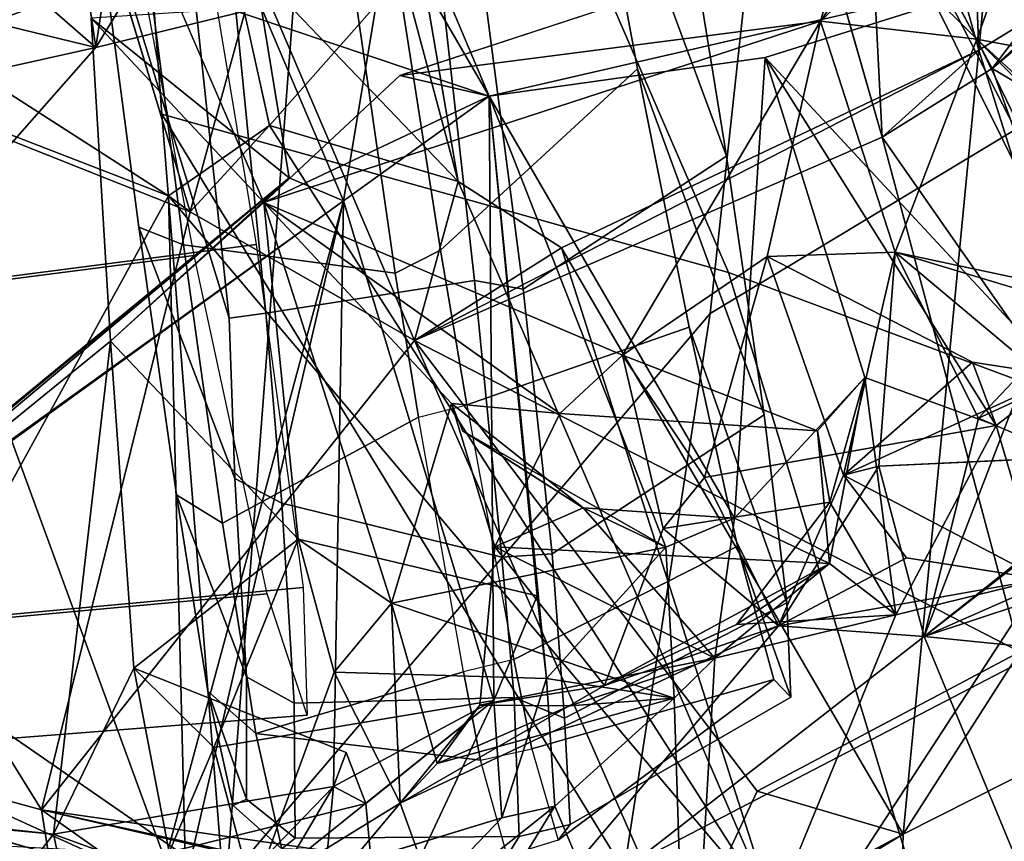
# Model space of a CAD drawing. Units: inches. Extents: x -14.5 to 10.7, y -15.8 to 15.8.
# Drawn here: x -6.8 to -6, y -7.3 to -6.7 of the extents above; entities that cross this region are included whole.
import ezdxf

# ---------------------------------------------------------------- set-up
doc = ezdxf.new("R2010")
doc.units = ezdxf.units.IN
doc.header["$MEASUREMENT"] = 0
for name, color, linetype in [('SEAT-BACK', 5, 'Continuous'), ('SEAT-BACKFABRIC', 5, 'Continuous'), ('SEAT-FABRICTRIM', 5, 'Continuous'), ('SEAT-FRAME', 5, 'Continuous'), ('SEAT-KNOBS', 5, 'Continuous')]:
    doc.layers.add(name, color=color, linetype=linetype)

msp = doc.modelspace()

# ---------------------------------------------------------------- linework, layer by layer
at = {"layer": 'SEAT-BACK'}
for points in [[(-6.79481, -6.37348, 29.91762), (-6.79481, -6.37348, 29.91762), (-6.74675, -6.70267, 30.00499), (-6.69291, -6.3402, 29.61004)], [(-6.74675, -6.70267, 30.00499), (-6.74675, -6.70267, 30.00499), (-6.61586, -6.67081, 29.6512), (-6.69291, -6.3402, 29.61004)], [(-6.74675, -6.70267, 30.00499), (-6.74675, -6.70267, 30.00499), (-6.79481, -6.37348, 29.91762), (-6.94871, -6.52667, 30.44624)], [(-6.06076, -6.39235, 22.75485), (-6.06076, -6.39235, 22.75485), (-6.04869, -6.70477, 22.40388), (-6.10169, -6.51436, 22.41888)], [(-6.06076, -6.39235, 22.75485), (-6.06076, -6.39235, 22.75485), (-6.02964, -6.50322, 22.67171), (-6.04869, -6.70477, 22.40388)], [(-6.03831, -6.71918, 22.79489), (-6.03831, -6.71918, 22.79489), (-5.77198, -6.8769, 23.55522), (-5.80264, -6.41166, 24.29014)], [(-5.97691, -6.66233, 22.87307), (-5.97691, -6.66233, 22.87307), (-6.03831, -6.71918, 22.79489), (-5.80264, -6.41166, 24.29014)], [(-6.2093, -6.47895, 22.45828), (-6.2093, -6.47895, 22.45828), (-6.12521, -6.77343, 22.46278), (-6.13721, -6.53427, 22.64647)], [(-5.94122, -6.63864, 22.78318), (-5.94122, -6.63864, 22.78318), (-6.04869, -6.70477, 22.40388), (-6.02964, -6.50322, 22.67171)], [(-6.74675, -6.70267, 30.00499), (-6.74675, -6.70267, 30.00499), (-6.94871, -6.52667, 30.44624), (-7.34363, -6.83565, 31.66635)], [(-6.68912, -6.81997, 20.76316), (-6.68912, -6.81997, 20.76316), (-7.14821, -6.52491, 19.88296), (-7.21685, -6.61553, 19.89773)], [(-6.68912, -6.81997, 20.76316), (-6.68912, -6.81997, 20.76316), (-6.89333, -7.19166, 19.99427), (-7.14821, -6.52491, 19.88296)], [(-6.43572, -6.74114, 29.25097), (-6.43572, -6.74114, 29.25097), (-6.68668, -6.65648, 29.33179), (-6.55724, -6.5328, 29.19665)], [(-6.55724, -6.5328, 29.19665), (-6.55724, -6.5328, 29.19665), (-6.50847, -6.56881, 29.30051), (-6.43572, -6.74114, 29.25097)], [(-6.03831, -6.71918, 22.79489), (-6.03831, -6.71918, 22.79489), (-6.13721, -6.53427, 22.64647), (-6.12521, -6.77343, 22.46278)], [(-6.67224, -6.83244, 20.97919), (-6.67224, -6.83244, 20.97919), (-6.61992, -6.6419, 21.22322), (-6.75803, -6.54853, 20.95905)], [(-6.65602, -6.55281, 20.89708), (-6.65602, -6.55281, 20.89708), (-6.50412, -6.64497, 21.22044), (-6.60937, -6.76443, 20.91984)], [(-6.00351, -6.5662, 27.36872), (-6.00351, -6.5662, 27.36872), (-6.05036, -6.69615, 27.27723), (-6.12962, -6.617, 27.44415)], [(-6.05036, -6.69615, 27.27723), (-6.05036, -6.69615, 27.27723), (-6.00351, -6.5662, 27.36872), (-5.7171, -6.75942, 25.84617)], [(-6.50847, -6.56881, 29.30051), (-6.50847, -6.56881, 29.30051), (-6.61586, -6.67081, 29.6512), (-6.55091, -6.82388, 29.63961)], [(-6.55091, -6.82388, 29.63961), (-6.55091, -6.82388, 29.63961), (-6.43572, -6.74114, 29.25097), (-6.50847, -6.56881, 29.30051)], [(-6.46034, -6.8087, 21.2632), (-6.46034, -6.8087, 21.2632), (-6.49888, -6.58225, 21.29298), (-6.61992, -6.6419, 21.22322)], [(-6.50651, -6.72491, 29.21289), (-6.50651, -6.72491, 29.21289), (-6.06764, -6.5811, 27.75922), (-6.17379, -6.68188, 27.75443)], [(-6.46034, -6.8087, 21.2632), (-6.46034, -6.8087, 21.2632), (-6.50412, -6.64497, 21.22044), (-6.49888, -6.58225, 21.29298)], [(-6.16285, -6.64383, 27.6187), (-6.16285, -6.64383, 27.6187), (-6.17379, -6.68188, 27.75443), (-6.06764, -6.5811, 27.75922)], [(-6.7895, -7.30507, 20.43959), (-6.7895, -7.30507, 20.43959), (-6.67224, -6.83244, 20.97919), (-7.21685, -6.61553, 19.89773)], [(-6.67224, -6.83244, 20.97919), (-6.67224, -6.83244, 20.97919), (-6.68912, -6.81997, 20.76316), (-7.21685, -6.61553, 19.89773)], [(-6.7895, -7.30507, 20.43959), (-6.7895, -7.30507, 20.43959), (-7.21685, -6.61553, 19.89773), (-6.92146, -7.2694, 20.18282)], [(-6.05036, -6.69615, 27.27723), (-6.05036, -6.69615, 27.27723), (-6.17379, -6.68188, 27.75443), (-6.12962, -6.617, 27.44415)], [(-6.16285, -6.64383, 27.6187), (-6.16285, -6.64383, 27.6187), (-6.12962, -6.617, 27.44415), (-6.17379, -6.68188, 27.75443)], [(-6.70467, -6.63395, 29.71939), (-6.70467, -6.63395, 29.71939), (-6.74675, -6.70267, 30.00499), (-6.91928, -6.66058, 30.00211)], [(-6.74675, -6.70267, 30.00499), (-6.74675, -6.70267, 30.00499), (-6.70467, -6.63395, 29.71939), (-6.61586, -6.67081, 29.6512)], [(-6.21757, -6.71052, 28.58845), (-6.21757, -6.71052, 28.58845), (-5.97852, -6.63559, 27.78216), (-6.43572, -6.74114, 29.25097)], [(-6.21757, -6.71052, 28.58845), (-6.21757, -6.71052, 28.58845), (-5.98371, -6.96223, 27.97996), (-5.97852, -6.63559, 27.78216)], [(-6.67224, -6.83244, 20.97919), (-6.67224, -6.83244, 20.97919), (-6.49475, -6.93414, 21.36188), (-6.61992, -6.6419, 21.22322)], [(-6.49475, -6.93414, 21.36188), (-6.49475, -6.93414, 21.36188), (-6.46034, -6.8087, 21.2632), (-6.61992, -6.6419, 21.22322)], [(-6.50412, -6.64497, 21.22044), (-6.50412, -6.64497, 21.22044), (-6.46034, -6.8087, 21.2632), (-6.60937, -6.76443, 20.91984)], [(-5.94122, -6.63864, 22.78318), (-5.94122, -6.63864, 22.78318), (-5.88891, -7.2135, 22.32576), (-6.04869, -6.70477, 22.40388)], [(-5.94122, -6.63864, 22.78318), (-5.94122, -6.63864, 22.78318), (-6.03831, -6.71918, 22.79489), (-5.97691, -6.66233, 22.87307)], [(-7.09082, -7.09298, 31.17414), (-7.09082, -7.09298, 31.17414), (-6.91928, -6.66058, 30.00211), (-6.74675, -6.70267, 30.00499)], [(-6.43572, -6.74114, 29.25097), (-6.43572, -6.74114, 29.25097), (-6.61378, -6.82526, 29.23043), (-6.68668, -6.65648, 29.33179)], [(-6.59393, -6.80568, 29.657), (-6.59393, -6.80568, 29.657), (-6.61586, -6.67081, 29.6512), (-6.7504, -6.67957, 29.51702)], [(-6.59393, -6.80568, 29.657), (-6.59393, -6.80568, 29.657), (-6.55091, -6.82388, 29.63961), (-6.61586, -6.67081, 29.6512)], [(-6.59393, -6.80568, 29.657), (-6.59393, -6.80568, 29.657), (-6.7504, -6.67957, 29.51702), (-6.73516, -6.9347, 29.63711)], [(-6.61378, -6.82526, 29.23043), (-6.61378, -6.82526, 29.23043), (-6.73516, -6.9347, 29.63711), (-6.7504, -6.67957, 29.51702)], [(-6.17379, -6.68188, 27.75443), (-6.17379, -6.68188, 27.75443), (-6.33039, -6.94592, 28.42418), (-6.61378, -6.82526, 29.23043)], [(-6.17379, -6.68188, 27.75443), (-6.17379, -6.68188, 27.75443), (-6.61378, -6.82526, 29.23043), (-6.50651, -6.72491, 29.21289)], [(-6.33039, -6.94592, 28.42418), (-6.33039, -6.94592, 28.42418), (-6.17379, -6.68188, 27.75443), (-6.21598, -6.86784, 27.99887)], [(-6.17379, -6.68188, 27.75443), (-6.17379, -6.68188, 27.75443), (-6.11496, -6.86443, 27.64544), (-6.21598, -6.86784, 27.99887)], [(-6.11496, -6.86443, 27.64544), (-6.11496, -6.86443, 27.64544), (-6.17379, -6.68188, 27.75443), (-6.05036, -6.69615, 27.27723)], [(-6.11496, -6.86443, 27.64544), (-6.11496, -6.86443, 27.64544), (-6.05036, -6.69615, 27.27723), (-5.95165, -6.89919, 27.06544)], [(-5.95165, -6.89919, 27.06544), (-5.95165, -6.89919, 27.06544), (-6.05036, -6.69615, 27.27723), (-5.86198, -6.88861, 26.70418)], [(-5.71665, -7.00336, 26.20194), (-5.71665, -7.00336, 26.20194), (-6.05036, -6.69615, 27.27723), (-5.7171, -6.75942, 25.84617)], [(-5.71665, -7.00336, 26.20194), (-5.71665, -7.00336, 26.20194), (-5.86198, -6.88861, 26.70418), (-6.05036, -6.69615, 27.27723)], [(-6.74675, -6.70267, 30.00499), (-6.74675, -6.70267, 30.00499), (-7.34363, -6.83565, 31.66635), (-7.09082, -7.09298, 31.17414)], [(-6.49475, -6.93414, 21.36188), (-6.49475, -6.93414, 21.36188), (-6.12521, -6.77343, 22.46278), (-6.04869, -6.70477, 22.40388)], [(-6.04869, -6.70477, 22.40388), (-6.04869, -6.70477, 22.40388), (-6.3787, -6.86103, 21.44122), (-6.49475, -6.93414, 21.36188)], [(-6.3787, -6.86103, 21.44122), (-6.3787, -6.86103, 21.44122), (-6.04869, -6.70477, 22.40388), (-6.10843, -7.3244, 21.70071)], [(-5.88891, -7.2135, 22.32576), (-5.88891, -7.2135, 22.32576), (-6.10843, -7.3244, 21.70071), (-6.04869, -6.70477, 22.40388)], [(-6.21757, -6.71052, 28.58845), (-6.21757, -6.71052, 28.58845), (-6.43572, -6.74114, 29.25097), (-6.2419, -7.07469, 28.82024)], [(-6.21757, -6.71052, 28.58845), (-6.21757, -6.71052, 28.58845), (-6.2419, -7.07469, 28.82024), (-6.13878, -6.96349, 28.48728)], [(-6.21757, -6.71052, 28.58845), (-6.21757, -6.71052, 28.58845), (-6.03503, -7.00147, 28.12471), (-5.98371, -6.96223, 27.97996)], [(-6.13878, -6.96349, 28.48728), (-6.13878, -6.96349, 28.48728), (-6.03503, -7.00147, 28.12471), (-6.21757, -6.71052, 28.58845)], [(-6.03831, -6.71918, 22.79489), (-6.03831, -6.71918, 22.79489), (-6.12521, -6.77343, 22.46278), (-5.90673, -7.08635, 22.78852)], [(-5.77198, -6.8769, 23.55522), (-5.77198, -6.8769, 23.55522), (-6.03831, -6.71918, 22.79489), (-5.90673, -7.08635, 22.78852)], [(-6.61378, -6.82526, 29.23043), (-6.61378, -6.82526, 29.23043), (-6.43572, -6.74114, 29.25097), (-6.50651, -6.72491, 29.21289)], [(-6.43214, -7.21882, 29.37454), (-6.43214, -7.21882, 29.37454), (-6.43572, -6.74114, 29.25097), (-6.55091, -6.82388, 29.63961)], [(-6.43572, -6.74114, 29.25097), (-6.43572, -6.74114, 29.25097), (-6.39035, -7.20143, 29.22958), (-6.29622, -7.09749, 28.94611)], [(-6.43214, -7.21882, 29.37454), (-6.43214, -7.21882, 29.37454), (-6.39795, -7.13602, 29.30223), (-6.43572, -6.74114, 29.25097)], [(-6.2419, -7.07469, 28.82024), (-6.2419, -7.07469, 28.82024), (-6.43572, -6.74114, 29.25097), (-6.29622, -7.09749, 28.94611)], [(-6.39035, -7.20143, 29.22958), (-6.39035, -7.20143, 29.22958), (-6.43572, -6.74114, 29.25097), (-6.39795, -7.13602, 29.30223)], [(-6.68912, -6.81997, 20.76316), (-6.68912, -6.81997, 20.76316), (-6.60937, -6.76443, 20.91984), (-6.21075, -7.38646, 21.38272)], [(-6.60937, -6.76443, 20.91984), (-6.60937, -6.76443, 20.91984), (-6.68912, -6.81997, 20.76316), (-6.67224, -6.83244, 20.97919)], [(-6.46034, -6.8087, 21.2632), (-6.46034, -6.8087, 21.2632), (-6.21075, -7.38646, 21.38272), (-6.60937, -6.76443, 20.91984)], [(-6.12521, -6.77343, 22.46278), (-6.12521, -6.77343, 22.46278), (-6.49475, -6.93414, 21.36188), (-6.01629, -7.18036, 22.40847)], [(-6.01629, -7.18036, 22.40847), (-6.01629, -7.18036, 22.40847), (-5.90673, -7.08635, 22.78852), (-6.12521, -6.77343, 22.46278)], [(-6.59393, -6.80568, 29.657), (-6.59393, -6.80568, 29.657), (-6.73516, -6.9347, 29.63711), (-7.16928, -7.28806, 31.04149)], [(-6.59393, -6.80568, 29.657), (-6.59393, -6.80568, 29.657), (-7.16928, -7.28806, 31.04149), (-7.06721, -7.19507, 31.15168)], [(-6.55091, -6.82388, 29.63961), (-6.55091, -6.82388, 29.63961), (-6.59393, -6.80568, 29.657), (-7.0674, -7.19704, 31.09739)], [(-6.59393, -6.80568, 29.657), (-6.59393, -6.80568, 29.657), (-7.06721, -7.19507, 31.15168), (-7.0674, -7.19704, 31.09739)], [(-6.46034, -6.8087, 21.2632), (-6.46034, -6.8087, 21.2632), (-6.49475, -6.93414, 21.36188), (-6.3787, -6.86103, 21.44122)], [(-6.3787, -6.86103, 21.44122), (-6.3787, -6.86103, 21.44122), (-6.21075, -7.38646, 21.38272), (-6.46034, -6.8087, 21.2632)], [(-6.55091, -6.82388, 29.63961), (-6.55091, -6.82388, 29.63961), (-7.0674, -7.19704, 31.09739), (-7.06721, -7.19507, 31.15168)], [(-6.69698, -7.36396, 30.20952), (-6.69698, -7.36396, 30.20952), (-6.55091, -6.82388, 29.63961), (-7.06721, -7.19507, 31.15168)], [(-6.89333, -7.19166, 19.99427), (-6.89333, -7.19166, 19.99427), (-6.68912, -6.81997, 20.76316), (-6.67597, -7.34171, 20.34627)], [(-6.61378, -6.82526, 29.23043), (-6.61378, -6.82526, 29.23043), (-6.58684, -7.09132, 29.25243), (-6.73516, -6.9347, 29.63711)], [(-6.55091, -6.82388, 29.63961), (-6.55091, -6.82388, 29.63961), (-6.69698, -7.36396, 30.20952), (-6.68975, -7.42216, 30.13036)], [(-6.68975, -7.42216, 30.13036), (-6.68975, -7.42216, 30.13036), (-6.55881, -7.28685, 29.7579), (-6.55091, -6.82388, 29.63961)], [(-6.21075, -7.38646, 21.38272), (-6.21075, -7.38646, 21.38272), (-6.67597, -7.34171, 20.34627), (-6.68912, -6.81997, 20.76316)], [(-6.46563, -6.98411, 28.81685), (-6.46563, -6.98411, 28.81685), (-6.51297, -7.14183, 28.98604), (-6.61378, -6.82526, 29.23043)], [(-6.37997, -6.99193, 28.55216), (-6.37997, -6.99193, 28.55216), (-6.46563, -6.98411, 28.81685), (-6.61378, -6.82526, 29.23043)], [(-6.58684, -7.09132, 29.25243), (-6.58684, -7.09132, 29.25243), (-6.61378, -6.82526, 29.23043), (-6.51297, -7.14183, 28.98604)], [(-6.33039, -6.94592, 28.42418), (-6.33039, -6.94592, 28.42418), (-6.37997, -6.99193, 28.55216), (-6.61378, -6.82526, 29.23043)], [(-6.43214, -7.21882, 29.37454), (-6.43214, -7.21882, 29.37454), (-6.55091, -6.82388, 29.63961), (-6.55881, -7.28685, 29.7579)], [(-6.7895, -7.30507, 20.43959), (-6.7895, -7.30507, 20.43959), (-6.49475, -6.93414, 21.36188), (-6.67224, -6.83244, 20.97919)], [(-6.10843, -7.3244, 21.70071), (-6.10843, -7.3244, 21.70071), (-6.21075, -7.38646, 21.38272), (-6.3787, -6.86103, 21.44122)], [(-6.33039, -6.94592, 28.42418), (-6.33039, -6.94592, 28.42418), (-6.21598, -6.86784, 27.99887), (-6.26565, -7.04265, 28.15692)], [(-6.15583, -7.0407, 27.89957), (-6.15583, -7.0407, 27.89957), (-6.21598, -6.86784, 27.99887), (-6.11496, -6.86443, 27.64544)], [(-6.15583, -7.0407, 27.89957), (-6.15583, -7.0407, 27.89957), (-6.05371, -6.9513, 28.05224), (-6.21598, -6.86784, 27.99887)], [(-6.12778, -7.03352, 27.72168), (-6.12778, -7.03352, 27.72168), (-6.15583, -7.0407, 27.89957), (-6.11496, -6.86443, 27.64544)], [(-5.95165, -6.89919, 27.06544), (-5.95165, -6.89919, 27.06544), (-6.00898, -6.95329, 27.31353), (-6.11496, -6.86443, 27.64544)], [(-6.04907, -6.99557, 27.42464), (-6.04907, -6.99557, 27.42464), (-5.90262, -6.92846, 27.64882), (-6.11496, -6.86443, 27.64544)], [(-6.11496, -6.86443, 27.64544), (-6.11496, -6.86443, 27.64544), (-6.00898, -6.95329, 27.31353), (-6.04907, -6.99557, 27.42464)], [(-6.49475, -6.93414, 21.36188), (-6.49475, -6.93414, 21.36188), (-6.7895, -7.30507, 20.43959), (-6.28336, -7.41739, 21.56982)], [(-6.01629, -7.18036, 22.40847), (-6.01629, -7.18036, 22.40847), (-6.49475, -6.93414, 21.36188), (-6.22395, -7.29042, 21.7506)], [(-6.22395, -7.29042, 21.7506), (-6.22395, -7.29042, 21.7506), (-6.49475, -6.93414, 21.36188), (-6.28336, -7.41739, 21.56982)], [(-5.90262, -6.92846, 27.64882), (-5.90262, -6.92846, 27.64882), (-6.04907, -6.99557, 27.42464), (-5.87178, -7.07118, 27.59209)], [(-6.78024, -7.32445, 29.80752), (-6.78024, -7.32445, 29.80752), (-7.16928, -7.28806, 31.04149), (-6.73516, -6.9347, 29.63711)], [(-6.73516, -6.9347, 29.63711), (-6.73516, -6.9347, 29.63711), (-6.71663, -7.19328, 29.65766), (-6.78024, -7.32445, 29.80752)], [(-6.71663, -7.19328, 29.65766), (-6.71663, -7.19328, 29.65766), (-6.73516, -6.9347, 29.63711), (-6.58684, -7.09132, 29.25243)], [(-6.17616, -7.00565, 28.47642), (-6.17616, -7.00565, 28.47642), (-6.37997, -6.99193, 28.55216), (-6.33039, -6.94592, 28.42418)], [(-6.26565, -7.04265, 28.15692), (-6.26565, -7.04265, 28.15692), (-6.29814, -7.08287, 28.28246), (-6.33039, -6.94592, 28.42418)], [(-6.05371, -6.9513, 28.05224), (-6.05371, -6.9513, 28.05224), (-6.15583, -7.0407, 27.89957), (-5.98371, -6.96223, 27.97996)], [(-5.97427, -7.12923, 27.216), (-5.97427, -7.12923, 27.216), (-6.09194, -7.16822, 27.58361), (-6.00898, -6.95329, 27.31353)], [(-6.09194, -7.16822, 27.58361), (-6.09194, -7.16822, 27.58361), (-6.04907, -6.99557, 27.42464), (-6.00898, -6.95329, 27.31353)], [(-5.98371, -6.96223, 27.97996), (-5.98371, -6.96223, 27.97996), (-6.03503, -7.00147, 28.12471), (-6.05371, -6.9513, 28.05224)], [(-6.2419, -7.07469, 28.82024), (-6.2419, -7.07469, 28.82024), (-6.16673, -7.11045, 28.54847), (-6.13878, -6.96349, 28.48728)], [(-6.13878, -6.96349, 28.48728), (-6.13878, -6.96349, 28.48728), (-6.17616, -7.00565, 28.47642), (-6.16638, -7.06202, 28.39537)], [(-6.16673, -7.11045, 28.54847), (-6.16673, -7.11045, 28.54847), (-6.17616, -7.00565, 28.47642), (-6.13878, -6.96349, 28.48728)], [(-6.13878, -6.96349, 28.48728), (-6.13878, -6.96349, 28.48728), (-6.16638, -7.06202, 28.39537), (-6.11443, -7.15116, 28.41053)], [(-5.99927, -7.12301, 28.03911), (-5.99927, -7.12301, 28.03911), (-5.98371, -6.96223, 27.97996), (-6.15583, -7.0407, 27.89957)], [(-6.11443, -7.15116, 28.41053), (-6.11443, -7.15116, 28.41053), (-6.03503, -7.00147, 28.12471), (-6.13878, -6.96349, 28.48728)], [(-6.36139, -7.06653, 28.86672), (-6.36139, -7.06653, 28.86672), (-6.45647, -7.00578, 28.83633), (-6.46563, -6.98411, 28.81685)], [(-6.46563, -6.98411, 28.81685), (-6.46563, -6.98411, 28.81685), (-6.37997, -6.99193, 28.55216), (-6.4313, -7.09733, 28.63145)], [(-6.4313, -7.09733, 28.63145), (-6.4313, -7.09733, 28.63145), (-6.36139, -7.06653, 28.86672), (-6.46563, -6.98411, 28.81685)], [(-5.87178, -7.07118, 27.59209), (-5.87178, -7.07118, 27.59209), (-6.04907, -6.99557, 27.42464), (-6.09194, -7.16822, 27.58361)], [(-6.03503, -7.00147, 28.12471), (-6.03503, -7.00147, 28.12471), (-6.11443, -7.15116, 28.41053), (-5.99927, -7.12301, 28.03911)], [(-6.45698, -7.00577, 28.83794), (-6.45698, -7.00577, 28.83794), (-6.36139, -7.06653, 28.86672), (-6.29622, -7.09749, 28.94611)], [(-6.12778, -7.03352, 27.72168), (-6.12778, -7.03352, 27.72168), (-5.91007, -7.02353, 27.7034), (-6.09194, -7.16822, 27.58361)], [(-5.98102, -7.08202, 27.6108), (-5.98102, -7.08202, 27.6108), (-6.09194, -7.16822, 27.58361), (-5.91007, -7.02353, 27.7034)], [(-6.09194, -7.16822, 27.58361), (-6.09194, -7.16822, 27.58361), (-6.20705, -7.15972, 28.00449), (-6.12778, -7.03352, 27.72168)], [(-6.20705, -7.15972, 28.00449), (-6.20705, -7.15972, 28.00449), (-6.15583, -7.0407, 27.89957), (-6.12778, -7.03352, 27.72168)], [(-6.29814, -7.08287, 28.28246), (-6.29814, -7.08287, 28.28246), (-6.26565, -7.04265, 28.15692), (-6.20705, -7.15972, 28.00449)], [(-6.20705, -7.15972, 28.00449), (-6.20705, -7.15972, 28.00449), (-6.1059, -7.10603, 28.03155), (-6.15583, -7.0407, 27.89957)], [(-5.99927, -7.12301, 28.03911), (-5.99927, -7.12301, 28.03911), (-6.15583, -7.0407, 27.89957), (-6.1059, -7.10603, 28.03155)], [(-6.11443, -7.15116, 28.41053), (-6.11443, -7.15116, 28.41053), (-6.16638, -7.06202, 28.39537), (-6.24024, -7.15878, 28.45603)], [(-6.25741, -7.18539, 28.82162), (-6.25741, -7.18539, 28.82162), (-6.36139, -7.06653, 28.86672), (-6.4313, -7.09733, 28.63145)], [(-6.36139, -7.06653, 28.86672), (-6.36139, -7.06653, 28.86672), (-6.2419, -7.07469, 28.82024), (-6.29622, -7.09749, 28.94611)], [(-6.36139, -7.06653, 28.86672), (-6.36139, -7.06653, 28.86672), (-6.25741, -7.18539, 28.82162), (-6.2419, -7.07469, 28.82024)], [(-6.09194, -7.16822, 27.58361), (-6.09194, -7.16822, 27.58361), (-5.98102, -7.08202, 27.6108), (-5.87178, -7.07118, 27.59209)], [(-6.2419, -7.07469, 28.82024), (-6.2419, -7.07469, 28.82024), (-6.25741, -7.18539, 28.82162), (-6.16673, -7.11045, 28.54847)], [(-6.29814, -7.08287, 28.28246), (-6.29814, -7.08287, 28.28246), (-6.20705, -7.15972, 28.00449), (-6.34456, -7.20683, 28.43364)], [(-6.58684, -7.09132, 29.25243), (-6.58684, -7.09132, 29.25243), (-6.65337, -7.25587, 29.3942), (-6.71663, -7.19328, 29.65766)], [(-6.51297, -7.14183, 28.98604), (-6.51297, -7.14183, 28.98604), (-6.55831, -7.19646, 29.10184), (-6.58684, -7.09132, 29.25243)], [(-6.51297, -7.14183, 28.98604), (-6.51297, -7.14183, 28.98604), (-6.29622, -7.09749, 28.94611), (-6.28951, -7.21683, 28.92774)], [(-6.44327, -7.22256, 28.70923), (-6.44327, -7.22256, 28.70923), (-6.4313, -7.09733, 28.63145), (-6.34456, -7.20683, 28.43364)], [(-6.25741, -7.18539, 28.82162), (-6.25741, -7.18539, 28.82162), (-6.4313, -7.09733, 28.63145), (-6.44327, -7.22256, 28.70923)], [(-6.34456, -7.20683, 28.43364), (-6.34456, -7.20683, 28.43364), (-6.4313, -7.09733, 28.63145), (-6.16673, -7.11045, 28.54847)], [(-6.39035, -7.20143, 29.22958), (-6.39035, -7.20143, 29.22958), (-6.28951, -7.21683, 28.92774), (-6.29622, -7.09749, 28.94611)], [(-6.34456, -7.20683, 28.43364), (-6.34456, -7.20683, 28.43364), (-6.16673, -7.11045, 28.54847), (-6.24024, -7.15878, 28.45603)], [(-6.11443, -7.15116, 28.41053), (-6.11443, -7.15116, 28.41053), (-6.16673, -7.11045, 28.54847), (-6.25741, -7.18539, 28.82162)], [(-6.11443, -7.15116, 28.41053), (-6.11443, -7.15116, 28.41053), (-6.24024, -7.15878, 28.45603), (-6.16673, -7.11045, 28.54847)], [(-6.1059, -7.10603, 28.03155), (-6.1059, -7.10603, 28.03155), (-6.20705, -7.15972, 28.00449), (-5.99927, -7.12301, 28.03911)], [(-6.11443, -7.15116, 28.41053), (-6.11443, -7.15116, 28.41053), (-6.27864, -7.55207, 28.7359), (-5.99927, -7.12301, 28.03911)], [(-5.81546, -7.41893, 27.40728), (-5.81546, -7.41893, 27.40728), (-5.99927, -7.12301, 28.03911), (-6.27864, -7.55207, 28.7359)], [(-5.85877, -7.19154, 26.76947), (-5.85877, -7.19154, 26.76947), (-6.09194, -7.16822, 27.58361), (-5.97427, -7.12923, 27.216)], [(-6.55831, -7.19646, 29.10184), (-6.55831, -7.19646, 29.10184), (-6.51297, -7.14183, 28.98604), (-6.50618, -7.29988, 28.8493)], [(-6.47688, -7.26868, 28.8344), (-6.47688, -7.26868, 28.8344), (-6.51297, -7.14183, 28.98604), (-6.28951, -7.21683, 28.92774)], [(-6.47688, -7.26868, 28.8344), (-6.47688, -7.26868, 28.8344), (-6.50618, -7.29988, 28.8493), (-6.51297, -7.14183, 28.98604)], [(-6.27864, -7.55207, 28.7359), (-6.27864, -7.55207, 28.7359), (-6.11443, -7.15116, 28.41053), (-6.25741, -7.18539, 28.82162)], [(-6.45248, -7.44877, 28.43869), (-6.45248, -7.44877, 28.43869), (-6.50618, -7.29988, 28.8493), (-6.20705, -7.15972, 28.00449)], [(-6.20705, -7.15972, 28.00449), (-6.20705, -7.15972, 28.00449), (-6.50618, -7.29988, 28.8493), (-6.34456, -7.20683, 28.43364)], [(-6.20705, -7.15972, 28.00449), (-6.20705, -7.15972, 28.00449), (-6.09194, -7.16822, 27.58361), (-6.45248, -7.44877, 28.43869)], [(-5.99708, -7.39764, 26.99439), (-5.99708, -7.39764, 26.99439), (-6.45248, -7.44877, 28.43869), (-6.09194, -7.16822, 27.58361)], [(-5.99708, -7.39764, 26.99439), (-5.99708, -7.39764, 26.99439), (-6.09194, -7.16822, 27.58361), (-5.85877, -7.19154, 26.76947)], [(-7.14658, -7.17887, 19.3848), (-7.14658, -7.17887, 19.3848), (-6.89991, -7.38763, 19.9003), (-6.70736, -8.06357, 19.86364)], [(-7.14658, -7.17887, 19.3848), (-7.14658, -7.17887, 19.3848), (-6.70736, -8.06357, 19.86364), (-6.82203, -7.99179, 19.74575)], [(-6.22395, -7.29042, 21.7506), (-6.22395, -7.29042, 21.7506), (-6.10843, -7.3244, 21.70071), (-6.01629, -7.18036, 22.40847)], [(-5.88891, -7.2135, 22.32576), (-5.88891, -7.2135, 22.32576), (-6.01629, -7.18036, 22.40847), (-6.10843, -7.3244, 21.70071)], [(-6.44327, -7.22256, 28.70923), (-6.44327, -7.22256, 28.70923), (-6.37198, -7.22304, 28.8602), (-6.25741, -7.18539, 28.82162)], [(-6.28951, -7.21683, 28.92774), (-6.28951, -7.21683, 28.92774), (-6.25741, -7.18539, 28.82162), (-6.37198, -7.22304, 28.8602)], [(-6.25741, -7.18539, 28.82162), (-6.25741, -7.18539, 28.82162), (-6.28951, -7.21683, 28.92774), (-6.27864, -7.55207, 28.7359)], [(-6.83984, -7.49676, 30.63939), (-6.83984, -7.49676, 30.63939), (-6.69698, -7.36396, 30.20952), (-7.06721, -7.19507, 31.15168)], [(-6.89333, -7.19166, 19.99427), (-6.89333, -7.19166, 19.99427), (-6.67597, -7.34171, 20.34627), (-6.8233, -7.3335, 20.06404)], [(-6.65337, -7.25587, 29.3942), (-6.65337, -7.25587, 29.3942), (-6.68877, -7.33874, 29.52267), (-6.71663, -7.19328, 29.65766)], [(-6.55831, -7.19646, 29.10184), (-6.55831, -7.19646, 29.10184), (-6.50618, -7.29988, 28.8493), (-6.62262, -7.37162, 29.21391)], [(-6.38393, -7.30238, 29.22756), (-6.38393, -7.30238, 29.22756), (-6.39035, -7.20143, 29.22958), (-6.42574, -7.31148, 29.33233)], [(-6.38393, -7.30238, 29.22756), (-6.38393, -7.30238, 29.22756), (-6.28951, -7.21683, 28.92774), (-6.39035, -7.20143, 29.22958)], [(-6.44327, -7.22256, 28.70923), (-6.44327, -7.22256, 28.70923), (-6.34456, -7.20683, 28.43364), (-6.50618, -7.29988, 28.8493)], [(-6.62262, -7.37162, 29.21391), (-6.62262, -7.37162, 29.21391), (-6.65337, -7.25587, 29.3942), (-6.43214, -7.21882, 29.37454)], [(-6.42574, -7.31148, 29.33233), (-6.42574, -7.31148, 29.33233), (-6.62262, -7.37162, 29.21391), (-6.43214, -7.21882, 29.37454)], [(-6.43214, -7.21882, 29.37454), (-6.43214, -7.21882, 29.37454), (-6.55881, -7.28685, 29.7579), (-6.53333, -7.30017, 29.64294)], [(-6.52289, -7.41288, 29.63788), (-6.52289, -7.41288, 29.63788), (-6.43214, -7.21882, 29.37454), (-6.53333, -7.30017, 29.64294)], [(-6.42574, -7.31148, 29.33233), (-6.42574, -7.31148, 29.33233), (-6.43214, -7.21882, 29.37454), (-6.52289, -7.41288, 29.63788)], [(-6.37198, -7.22304, 28.8602), (-6.37198, -7.22304, 28.8602), (-6.47688, -7.26868, 28.8344), (-6.28951, -7.21683, 28.92774)], [(-6.27864, -7.55207, 28.7359), (-6.27864, -7.55207, 28.7359), (-6.28951, -7.21683, 28.92774), (-6.38393, -7.30238, 29.22756)], [(-6.44327, -7.22256, 28.70923), (-6.44327, -7.22256, 28.70923), (-6.50618, -7.29988, 28.8493), (-6.47688, -7.26868, 28.8344)], [(-6.44327, -7.22256, 28.70923), (-6.44327, -7.22256, 28.70923), (-6.47688, -7.26868, 28.8344), (-6.37198, -7.22304, 28.8602)], [(-6.68877, -7.33874, 29.52267), (-6.68877, -7.33874, 29.52267), (-6.65337, -7.25587, 29.3942), (-6.62262, -7.37162, 29.21391)], [(-6.55881, -7.28685, 29.7579), (-6.55881, -7.28685, 29.7579), (-6.54885, -7.25982, 29.69734), (-6.53333, -7.30017, 29.64294)], [(-6.91847, -7.46423, 20.04688), (-6.91847, -7.46423, 20.04688), (-6.75251, -7.53905, 20.36875), (-6.92146, -7.2694, 20.18282)], [(-6.75251, -7.53905, 20.36875), (-6.75251, -7.53905, 20.36875), (-6.7895, -7.30507, 20.43959), (-6.92146, -7.2694, 20.18282)], [(-7.16928, -7.28806, 31.04149), (-7.16928, -7.28806, 31.04149), (-6.78024, -7.32445, 29.80752), (-6.87513, -7.31401, 30.15021)], [(-6.55881, -7.28685, 29.7579), (-6.55881, -7.28685, 29.7579), (-6.56958, -7.40103, 29.75113), (-6.78024, -7.32445, 29.80752)], [(-6.69013, -7.50866, 30.12852), (-6.69013, -7.50866, 30.12852), (-6.56958, -7.40103, 29.75113), (-6.55881, -7.28685, 29.7579)], [(-6.68975, -7.42216, 30.13036), (-6.68975, -7.42216, 30.13036), (-6.69013, -7.50866, 30.12852), (-6.55881, -7.28685, 29.7579)], [(-6.28336, -7.41739, 21.56982), (-6.28336, -7.41739, 21.56982), (-6.10843, -7.3244, 21.70071), (-6.22395, -7.29042, 21.7506)], [(-6.82454, -7.6799, 29.41399), (-6.82454, -7.6799, 29.41399), (-6.50618, -7.29988, 28.8493), (-6.45248, -7.44877, 28.43869)], [(-6.62262, -7.37162, 29.21391), (-6.62262, -7.37162, 29.21391), (-6.50618, -7.29988, 28.8493), (-6.82454, -7.6799, 29.41399)], [(-6.7895, -7.30507, 20.43959), (-6.7895, -7.30507, 20.43959), (-6.29314, -7.37652, 21.2581), (-6.28336, -7.41739, 21.56982)], [(-6.29314, -7.37652, 21.2581), (-6.29314, -7.37652, 21.2581), (-6.7895, -7.30507, 20.43959), (-6.63418, -7.3411, 20.50218)], [(-6.7895, -7.30507, 20.43959), (-6.7895, -7.30507, 20.43959), (-6.75251, -7.53905, 20.36875), (-6.65888, -7.39769, 20.39308)], [(-6.65888, -7.39769, 20.39308), (-6.65888, -7.39769, 20.39308), (-6.63418, -7.3411, 20.50218), (-6.7895, -7.30507, 20.43959)], [(-6.68877, -7.33874, 29.52267), (-6.68877, -7.33874, 29.52267), (-6.52289, -7.41288, 29.63788), (-6.53333, -7.30017, 29.64294)], [(-6.27864, -7.55207, 28.7359), (-6.27864, -7.55207, 28.7359), (-6.38393, -7.30238, 29.22756), (-6.57264, -7.61093, 29.70663)], [(-6.52289, -7.41288, 29.63788), (-6.52289, -7.41288, 29.63788), (-6.57264, -7.61093, 29.70663), (-6.38393, -7.30238, 29.22756)], [(-6.38393, -7.30238, 29.22756), (-6.38393, -7.30238, 29.22756), (-6.42574, -7.31148, 29.33233), (-6.52289, -7.41288, 29.63788)], [(-6.9393, -7.3678, 30.28505), (-6.9393, -7.3678, 30.28505), (-6.87513, -7.31401, 30.15021), (-6.73002, -7.52177, 30.24582)], [(-6.69698, -7.36396, 30.20952), (-6.69698, -7.36396, 30.20952), (-6.73002, -7.52177, 30.24582), (-6.87513, -7.31401, 30.15021)], [(-6.87513, -7.31401, 30.15021), (-6.87513, -7.31401, 30.15021), (-6.78024, -7.32445, 29.80752), (-6.85286, -7.41801, 29.99925)], [(-6.78024, -7.32445, 29.80752), (-6.78024, -7.32445, 29.80752), (-6.75203, -7.45699, 29.65376), (-6.85286, -7.41801, 29.99925)], [(-6.56958, -7.40103, 29.75113), (-6.56958, -7.40103, 29.75113), (-6.75203, -7.45699, 29.65376), (-6.78024, -7.32445, 29.80752)], [(-6.11201, -7.44215, 21.63471), (-6.11201, -7.44215, 21.63471), (-6.10843, -7.3244, 21.70071), (-6.28336, -7.41739, 21.56982)], [(-6.21075, -7.38646, 21.38272), (-6.21075, -7.38646, 21.38272), (-6.10843, -7.3244, 21.70071), (-6.11201, -7.44215, 21.63471)]]:
    msp.add_3dface(points, dxfattribs=at)
for points, invisible_edges in [([(-6.10169, -6.51436, 22.41888), (-6.10169, -6.51436, 22.41888), (-6.12521, -6.77343, 22.46278), (-6.2093, -6.47895, 22.45828)], 2), ([(-6.10169, -6.51436, 22.41888), (-6.10169, -6.51436, 22.41888), (-6.04869, -6.70477, 22.40388), (-6.12521, -6.77343, 22.46278)], 9), ([(-5.94122, -6.63864, 22.78318), (-5.94122, -6.63864, 22.78318), (-6.13721, -6.53427, 22.64647), (-6.03831, -6.71918, 22.79489)], 2), ([(-6.67224, -6.83244, 20.97919), (-6.67224, -6.83244, 20.97919), (-6.75803, -6.54853, 20.95905), (-6.65602, -6.55281, 20.89708)], 9), ([(-6.67224, -6.83244, 20.97919), (-6.67224, -6.83244, 20.97919), (-6.65602, -6.55281, 20.89708), (-6.60937, -6.76443, 20.91984)], 2), ([(-6.06764, -6.5811, 27.75922), (-6.06764, -6.5811, 27.75922), (-6.50651, -6.72491, 29.21289), (-5.97852, -6.63559, 27.78216)], 4), ([(-5.97852, -6.63559, 27.78216), (-5.97852, -6.63559, 27.78216), (-6.50651, -6.72491, 29.21289), (-6.43572, -6.74114, 29.25097)], 2), ([(-6.68668, -6.65648, 29.33179), (-6.68668, -6.65648, 29.33179), (-6.61378, -6.82526, 29.23043), (-6.7504, -6.67957, 29.51702)], 9), ([(-6.03503, -7.00147, 28.12471), (-6.03503, -7.00147, 28.12471), (-6.26565, -7.04265, 28.15692), (-6.21598, -6.86784, 27.99887)], 9), ([(-6.21598, -6.86784, 27.99887), (-6.21598, -6.86784, 27.99887), (-6.05371, -6.9513, 28.05224), (-6.03503, -7.00147, 28.12471)], 9), ([(-5.91007, -7.02353, 27.7034), (-5.91007, -7.02353, 27.7034), (-6.12778, -7.03352, 27.72168), (-6.11496, -6.86443, 27.64544)], 9), ([(-6.11496, -6.86443, 27.64544), (-6.11496, -6.86443, 27.64544), (-5.90262, -6.92846, 27.64882), (-5.91007, -7.02353, 27.7034)], 9), ([(-6.33039, -6.94592, 28.42418), (-6.33039, -6.94592, 28.42418), (-6.16638, -7.06202, 28.39537), (-6.17616, -7.00565, 28.47642)], 2), ([(-6.29814, -7.08287, 28.28246), (-6.29814, -7.08287, 28.28246), (-6.16638, -7.06202, 28.39537), (-6.33039, -6.94592, 28.42418)], 4), ([(-6.45698, -7.00577, 28.83794), (-6.45698, -7.00577, 28.83794), (-6.51297, -7.14183, 28.98604), (-6.46563, -6.98411, 28.81685)], 2), ([(-6.4313, -7.09733, 28.63145), (-6.4313, -7.09733, 28.63145), (-6.37997, -6.99193, 28.55216), (-6.16673, -7.11045, 28.54847)], 4), ([(-6.37997, -6.99193, 28.55216), (-6.37997, -6.99193, 28.55216), (-6.17616, -7.00565, 28.47642), (-6.16673, -7.11045, 28.54847)], 9), ([(-6.26565, -7.04265, 28.15692), (-6.26565, -7.04265, 28.15692), (-6.03503, -7.00147, 28.12471), (-5.99927, -7.12301, 28.03911)], 9), ([(-6.45698, -7.00577, 28.83794), (-6.45698, -7.00577, 28.83794), (-6.29622, -7.09749, 28.94611), (-6.51297, -7.14183, 28.98604)], 9), ([(-6.26565, -7.04265, 28.15692), (-6.26565, -7.04265, 28.15692), (-5.99927, -7.12301, 28.03911), (-6.20705, -7.15972, 28.00449)], 2), ([(-6.16638, -7.06202, 28.39537), (-6.16638, -7.06202, 28.39537), (-6.29814, -7.08287, 28.28246), (-6.34456, -7.20683, 28.43364)], 9), ([(-6.34456, -7.20683, 28.43364), (-6.34456, -7.20683, 28.43364), (-6.24024, -7.15878, 28.45603), (-6.16638, -7.06202, 28.39537)], 9), ([(-6.43214, -7.21882, 29.37454), (-6.43214, -7.21882, 29.37454), (-6.65337, -7.25587, 29.3942), (-6.58684, -7.09132, 29.25243)], 9), ([(-6.39035, -7.20143, 29.22958), (-6.39035, -7.20143, 29.22958), (-6.58684, -7.09132, 29.25243), (-6.55831, -7.19646, 29.10184)], 2), ([(-6.43214, -7.21882, 29.37454), (-6.43214, -7.21882, 29.37454), (-6.58684, -7.09132, 29.25243), (-6.39795, -7.13602, 29.30223)], 2), ([(-6.39035, -7.20143, 29.22958), (-6.39035, -7.20143, 29.22958), (-6.39795, -7.13602, 29.30223), (-6.58684, -7.09132, 29.25243)], 9), ([(-6.71663, -7.19328, 29.65766), (-6.71663, -7.19328, 29.65766), (-6.55881, -7.28685, 29.7579), (-6.78024, -7.32445, 29.80752)], 2), ([(-6.68877, -7.33874, 29.52267), (-6.68877, -7.33874, 29.52267), (-6.53333, -7.30017, 29.64294), (-6.71663, -7.19328, 29.65766)], 4), ([(-6.54885, -7.25982, 29.69734), (-6.54885, -7.25982, 29.69734), (-6.71663, -7.19328, 29.65766), (-6.53333, -7.30017, 29.64294)], 4), ([(-6.55881, -7.28685, 29.7579), (-6.55881, -7.28685, 29.7579), (-6.71663, -7.19328, 29.65766), (-6.54885, -7.25982, 29.69734)], 2), ([(-6.39035, -7.20143, 29.22958), (-6.39035, -7.20143, 29.22958), (-6.55831, -7.19646, 29.10184), (-6.62262, -7.37162, 29.21391)], 9), ([(-6.62262, -7.37162, 29.21391), (-6.62262, -7.37162, 29.21391), (-6.42574, -7.31148, 29.33233), (-6.39035, -7.20143, 29.22958)], 9), ([(-6.85286, -7.41801, 29.99925), (-6.85286, -7.41801, 29.99925), (-6.68975, -7.42216, 30.13036), (-6.87513, -7.31401, 30.15021)], 4), ([(-6.87513, -7.31401, 30.15021), (-6.87513, -7.31401, 30.15021), (-6.68975, -7.42216, 30.13036), (-6.69698, -7.36396, 30.20952)], 2)]:
    msp.add_3dface(points, dxfattribs=dict(at, invisible_edges=invisible_edges))
at = {"layer": 'SEAT-BACKFABRIC'}
for points in [[(-6.58456, -6.59266, 29.89517), (-6.87509, -5.91625, 30.02214), (-7.47432, -6.33929, 31.91729), (-7.34708, -6.87372, 31.97191)], [(-6.69447, -6.75544, 20.50165), (-6.71888, -6.42308, 20.62573), (-6.55278, -6.17362, 21.17391), (-6.24649, -6.88053, 21.51416)], [(-6.27473, -6.28198, 21.85228), (-5.91675, -7.00334, 22.25043), (-6.24649, -6.88053, 21.51416), (-6.55278, -6.17362, 21.17391)], [(-6.13454, -6.17862, 22.37508), (-5.81649, -6.98486, 22.51883), (-5.91675, -7.00334, 22.25043), (-6.27473, -6.28198, 21.85228)], [(-6.02477, -6.18107, 22.70404), (-5.71418, -6.92072, 22.86032), (-5.81649, -6.98486, 22.51883), (-6.13454, -6.17862, 22.37508)], [(-6.01984, -6.76744, 28.45281), (-5.78604, -6.71667, 27.64471), (-5.97577, -6.224, 27.65508), (-6.20565, -6.40473, 28.67939)], [(-6.64342, -7.36135, 30.40923), (-6.26109, -6.91294, 29.23806), (-6.20565, -6.40473, 28.67939), (-6.58456, -6.59266, 29.89517)], [(-6.26109, -6.91294, 29.23806), (-6.01984, -6.76744, 28.45281), (-6.20565, -6.40473, 28.67939), (-6.26109, -6.91294, 29.23806)], [(-6.63494, -7.50036, 20.13915), (-6.99701, -6.51173, 19.95655), (-6.71888, -6.42308, 20.62573), (-6.69447, -6.75544, 20.50165)], [(-6.63494, -7.50036, 20.13915), (-6.85544, -7.33082, 19.7549), (-7.11118, -7.05618, 19.3296), (-6.99701, -6.51173, 19.95655)], [(-6.58456, -6.59266, 29.89517), (-7.34708, -6.87372, 31.97191), (-7.14383, -7.85964, 31.89547), (-6.64342, -7.36135, 30.40923)], [(-6.69447, -6.75544, 20.50165), (-6.24649, -6.88053, 21.51416), (-6.02389, -7.61092, 21.46546), (-6.16275, -7.62539, 21.12531)], [(-6.69447, -6.75544, 20.50165), (-6.16275, -7.62539, 21.12531), (-6.41135, -7.57092, 20.58893), (-6.63494, -7.50036, 20.13915)], [(-6.01984, -6.76744, 28.45281), (-6.26109, -6.91294, 29.23806), (-6.32871, -7.35136, 29.44883), (-5.89341, -7.12466, 28.1607)], [(-5.72409, -7.49478, 22.29019), (-6.02389, -7.61092, 21.46546), (-6.24649, -6.88053, 21.51416), (-5.91675, -7.00334, 22.25043)], [(-6.64342, -7.36135, 30.40923), (-6.64067, -7.57718, 30.35478), (-6.32871, -7.35136, 29.44883), (-6.26109, -6.91294, 29.23806)], [(-5.96044, -7.44882, 28.19336), (-5.89341, -7.12466, 28.1607), (-6.32871, -7.35136, 29.44883), (-6.33993, -7.67742, 29.38819)]]:
    msp.add_3dface(points, dxfattribs=at)
at = {"layer": 'SEAT-FABRICTRIM'}
for points in [[(-6.11854, -5.92641, 17.95542), (-6.17442, -5.93635, 17.81596), (-5.69726, -6.85914, 17.9957), (-5.65099, -6.8234, 18.13279)], [(-5.65099, -6.8234, 18.13279), (-5.41887, -6.51718, 18.21181), (-5.62505, -6.22044, 18.14865), (-6.11854, -5.92641, 17.95542)]]:
    msp.add_3dface(points, dxfattribs=at)
at = {"layer": 'SEAT-FRAME'}
for points in [[(-5.60648, -6.82454, 17.51736), (-5.69726, -6.85914, 17.9957), (-6.17442, -5.93635, 17.81596), (-6.05749, -5.95271, 17.34554)], [(-5.54126, -6.78736, 17.43829), (-5.60648, -6.82454, 17.51736), (-6.05749, -5.95271, 17.34554), (-5.98681, -5.93048, 17.26797)], [(-6.24827, -6.78854, 23.89206), (-6.28378, -6.56963, 23.81261), (-6.3962, -6.28978, 25.42105), (-6.36354, -6.477, 25.43062)], [(-6.7498, -6.56279, 25.44513), (-6.78154, -6.31349, 25.43703), (-6.67423, -6.60843, 23.75173), (-6.64128, -6.91651, 23.86598)], [(-6.31854, -6.71956, 25.37467), (-6.36354, -6.477, 25.43062), (-6.51466, -6.60443, 25.49065), (-6.47428, -6.86296, 25.40119)], [(-6.24827, -6.78854, 23.89206), (-6.36354, -6.477, 25.43062), (-6.31854, -6.71956, 25.37467), (-6.21829, -6.99312, 24.04837)], [(-6.7498, -6.56279, 25.44513), (-6.64128, -6.91651, 23.86598), (-6.63685, -7.04341, 23.99184), (-6.71258, -6.8448, 25.36107)], [(-6.7498, -6.56279, 25.44513), (-6.71258, -6.8448, 25.36107), (-6.67726, -6.85869, 25.39468), (-6.71507, -6.56597, 25.48253)], [(-6.71507, -6.56597, 25.48253), (-6.67726, -6.85869, 25.39468), (-6.51005, -6.88115, 25.39936), (-6.55222, -6.58836, 25.49892)], [(-6.40894, -6.89375, 23.83498), (-6.44606, -6.60827, 23.72674), (-6.28378, -6.56963, 23.81261), (-6.24827, -6.78854, 23.89206)], [(-6.47428, -6.86296, 25.40119), (-6.51466, -6.60443, 25.49065), (-6.55222, -6.58836, 25.49892), (-6.51005, -6.88115, 25.39936)], [(-6.67423, -6.60843, 23.75173), (-6.64244, -6.60951, 23.72844), (-6.61232, -6.9126, 23.85911), (-6.64128, -6.91651, 23.86598)], [(-6.64244, -6.60951, 23.72844), (-6.47832, -6.61189, 23.72074), (-6.44728, -6.88672, 23.83431), (-6.61232, -6.9126, 23.85911)], [(-6.40894, -6.89375, 23.83498), (-6.44728, -6.88672, 23.83431), (-6.47832, -6.61189, 23.72074), (-6.44606, -6.60827, 23.72674)], [(-6.31854, -6.71956, 25.37467), (-6.47428, -6.86296, 25.40119), (-6.45343, -6.98508, 25.31111), (-6.2778, -6.92363, 25.25387)], [(-6.20053, -7.14171, 24.26413), (-6.21829, -6.99312, 24.04837), (-6.31854, -6.71956, 25.37467), (-6.2778, -6.92363, 25.25387)], [(-6.40894, -6.89375, 23.83498), (-6.24827, -6.78854, 23.89206), (-6.21829, -6.99312, 24.04837), (-6.3861, -7.10274, 24.01003)], [(-6.68284, -7.05615, 25.21067), (-6.71258, -6.8448, 25.36107), (-6.63685, -7.04341, 23.99184), (-6.62748, -7.20012, 24.18692)], [(-6.68284, -7.05615, 25.21067), (-6.64661, -7.07872, 25.23772), (-6.67726, -6.85869, 25.39468), (-6.71258, -6.8448, 25.36107)], [(-6.64661, -7.07872, 25.23772), (-6.49159, -6.99492, 25.31307), (-6.51005, -6.88115, 25.39936), (-6.67726, -6.85869, 25.39468)], [(-6.47428, -6.86296, 25.40119), (-6.51005, -6.88115, 25.39936), (-6.49159, -6.99492, 25.31307), (-6.45343, -6.98508, 25.31111)], [(-6.59963, -7.06294, 23.9681), (-6.61232, -6.9126, 23.85911), (-6.44728, -6.88672, 23.83431), (-6.42567, -7.10548, 24.0122)], [(-6.40894, -6.89375, 23.83498), (-6.3861, -7.10274, 24.01003), (-6.42567, -7.10548, 24.0122), (-6.44728, -6.88672, 23.83431)], [(-6.63685, -7.04341, 23.99184), (-6.64128, -6.91651, 23.86598), (-6.61232, -6.9126, 23.85911), (-6.59963, -7.06294, 23.9681)], [(-6.23954, -7.09684, 25.0575), (-6.2778, -6.92363, 25.25387), (-6.45343, -6.98508, 25.31111), (-6.41626, -7.18642, 25.09074)], [(-6.20053, -7.14171, 24.26413), (-6.2778, -6.92363, 25.25387), (-6.23954, -7.09684, 25.0575), (-6.19744, -7.21616, 24.52046)], [(-6.49159, -6.99492, 25.31307), (-6.45343, -6.98508, 25.31111), (-6.41626, -7.18642, 25.09074), (-6.4561, -7.19612, 25.09189)], [(-6.64661, -7.07872, 25.23772), (-6.62018, -7.24479, 25.01458), (-6.4561, -7.19612, 25.09189), (-6.49159, -6.99492, 25.31307)], [(-6.37612, -7.23268, 24.23247), (-6.3861, -7.10274, 24.01003), (-6.21829, -6.99312, 24.04837), (-6.20053, -7.14171, 24.26413)], [(-6.63685, -7.04341, 23.99184), (-6.59963, -7.06294, 23.9681), (-6.58983, -7.2208, 24.15722), (-6.62748, -7.20012, 24.18692)], [(-6.68284, -7.05615, 25.21067), (-6.62748, -7.20012, 24.18692), (-6.62762, -7.2968, 24.44908), (-6.65814, -7.21132, 25.00454)], [(-6.68284, -7.05615, 25.21067), (-6.65814, -7.21132, 25.00454), (-6.62018, -7.24479, 25.01458), (-6.64661, -7.07872, 25.23772)], [(-6.59963, -7.06294, 23.9681), (-6.42567, -7.10548, 24.0122), (-6.41606, -7.21649, 24.14277), (-6.58983, -7.2208, 24.15722)], [(-6.23954, -7.09684, 25.0575), (-6.41626, -7.18642, 25.09074), (-6.40208, -7.25696, 24.98343), (-6.21089, -7.20228, 24.80125)], [(-6.21089, -7.20228, 24.80125), (-6.19744, -7.21616, 24.52046), (-6.23954, -7.09684, 25.0575), (-6.21089, -7.20228, 24.80125)], [(-6.37612, -7.23268, 24.23247), (-6.41606, -7.21649, 24.14277), (-6.42567, -7.10548, 24.0122), (-6.3861, -7.10274, 24.01003)], [(-6.37612, -7.23268, 24.23247), (-6.20053, -7.14171, 24.26413), (-6.19744, -7.21616, 24.52046), (-6.37164, -7.3167, 24.4231)], [(-6.41626, -7.18642, 25.09074), (-6.4561, -7.19612, 25.09189), (-6.44271, -7.26581, 24.98867), (-6.40208, -7.25696, 24.98343)], [(-6.62018, -7.24479, 25.01458), (-6.44271, -7.26581, 24.98867), (-6.4561, -7.19612, 25.09189), (-6.62018, -7.24479, 25.01458)], [(-6.62762, -7.2968, 24.44908), (-6.62748, -7.20012, 24.18692), (-6.58983, -7.2208, 24.15722), (-6.58923, -7.32747, 24.43511)], [(-6.38111, -7.32928, 24.70943), (-6.21089, -7.20228, 24.80125), (-6.40208, -7.25696, 24.98343), (-6.38111, -7.32928, 24.70943)], [(-6.38111, -7.32928, 24.70943), (-6.37164, -7.3167, 24.4231), (-6.19744, -7.21616, 24.52046), (-6.21089, -7.20228, 24.80125)], [(-6.63818, -7.30181, 24.73302), (-6.65814, -7.21132, 25.00454), (-6.62762, -7.2968, 24.44908), (-6.63818, -7.30181, 24.73302)], [(-6.63818, -7.30181, 24.73302), (-6.5997, -7.33601, 24.73044), (-6.62018, -7.24479, 25.01458), (-6.65814, -7.21132, 25.00454)], [(-6.58923, -7.32747, 24.43511), (-6.58983, -7.2208, 24.15722), (-6.41606, -7.21649, 24.14277), (-6.41215, -7.32629, 24.41785)], [(-6.37612, -7.23268, 24.23247), (-6.37164, -7.3167, 24.4231), (-6.41215, -7.32629, 24.41785), (-6.41606, -7.21649, 24.14277)], [(-6.62018, -7.24479, 25.01458), (-6.59969, -7.33605, 24.73025), (-6.42149, -7.34165, 24.70985), (-6.44271, -7.26581, 24.98867)], [(-6.44271, -7.26581, 24.98867), (-6.40208, -7.25696, 24.98343), (-6.38111, -7.32928, 24.70943), (-6.42149, -7.34165, 24.70985)], [(-6.62762, -7.2968, 24.44908), (-6.58923, -7.32747, 24.43511), (-6.5997, -7.33601, 24.73044), (-6.63818, -7.30181, 24.73302)], [(-6.38111, -7.32928, 24.70943), (-6.42149, -7.34165, 24.70985), (-6.41215, -7.32629, 24.41785), (-6.37164, -7.3167, 24.4231)], [(-6.58923, -7.32747, 24.43511), (-6.41215, -7.32629, 24.41785), (-6.42149, -7.34165, 24.70985), (-6.5997, -7.33601, 24.73044)]]:
    msp.add_3dface(points, dxfattribs=at)
at = {"layer": 'SEAT-KNOBS'}
for points in [[(-6.68105, -6.4903, 23.85427), (-6.61997, -6.8585, 23.95419), (-6.98232, -6.90519, 23.97518), (-7.04041, -6.55495, 23.88012)], [(-6.66906, -6.86716, 25.24607), (-6.73773, -6.5003, 25.346), (-7.09433, -6.56446, 25.29911), (-7.02901, -6.91343, 25.20406)], [(-6.61997, -6.8585, 23.95419), (-6.58286, -7.12938, 24.2272), (-6.94701, -7.16286, 24.23487), (-6.98232, -6.90519, 23.97518)], [(-6.6112, -7.13438, 24.97306), (-6.66906, -6.86716, 25.24607), (-7.02901, -6.91343, 25.20406), (-6.97397, -7.16762, 24.94437)], [(-6.57965, -7.23036, 24.60013), (-6.6112, -7.13438, 24.97306), (-6.97397, -7.16762, 24.94437), (-6.94396, -7.25892, 24.58962)], [(-6.58286, -7.12938, 24.2272), (-6.57965, -7.23036, 24.60013), (-6.94396, -7.25892, 24.58962), (-6.94701, -7.16286, 24.23487)]]:
    msp.add_3dface(points, dxfattribs=at)

doc.saveas('drawing.dxf')
